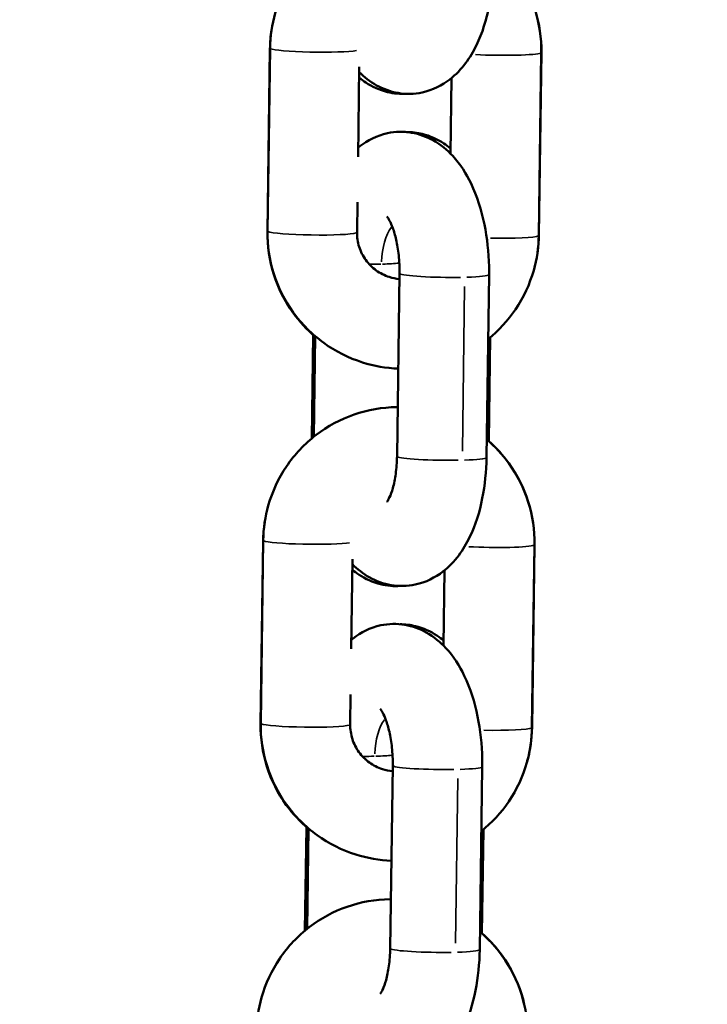
# Model space of a CAD drawing. Units: millimetres. Extents: x -3050 to 7565, y 4591 to 7199.
# Drawn here: x 6553 to 6599, y 6279 to 6345 of the extents above; entities that cross this region are included whole.
import ezdxf

# ---------------------------------------------------------------- set-up
doc = ezdxf.new("R2010")
doc.units = ezdxf.units.MM
doc.layers.add('MD_Visible', color=7, linetype='Continuous', lineweight=50)
doc.layers.add('MD_Visible Narrow', color=7, linetype='Continuous', lineweight=35)
doc.styles.get("Standard").update_dxf_attribs({"font": 'arial.ttf'})
doc.dimstyles.get("Standard").update_dxf_attribs({"dimtxt": 0.18, "dimasz": 0.18, "dimexe": 0.18, "dimexo": 0.0625, "dimgap": 0.09, "dimtad": 0, "dimtih": 1, "dimtoh": 1, "dimdec": 4, "dimzin": 0, "dimdsep": 46, "dimtxsty": 'Standard', "dimcen": 0.09, "dimadec": 0, "dimazin": 0, "dimtfac": 1, "dimtdec": 4, "dimtofl": 0, "dimtmove": 0, "dimatfit": 3, "dimfxl": 1, "dimtolj": 1, "dimtzin": 0, "dimarcsym": 0})

# ---------------------------------------------------------------- blocks, each defined once
blk = doc.blocks.new('CustomObjectsInViewport8_0')
at = {"layer": 'MD_Visible', "extrusion": (0, 1, 0)}
for p, q in [((6569.893, 6343.485), (6569.723, 6331.22)), ((6569.899, 6343.528), (6569.73, 6331.263)), ((6587.913, 6330.969), (6588.083, 6343.233)), ((6587.918, 6330.988), (6588.088, 6343.254)), ((6575.882, 6342.268), (6575.799, 6336.246)), ((6581.989, 6336.464), (6582.059, 6341.525)), ((6575.757, 6333.193), (6575.729, 6331.18)), ((6578.58, 6328.422), (6578.41, 6316.157)), ((6584.579, 6328.339), (6584.41, 6316.074)), ((6572.698, 6317.354), (6572.794, 6324.293)), ((6572.837, 6317.468), (6572.93, 6324.211)), ((6584.657, 6324.136), (6584.561, 6317.163)), ((6569.436, 6310.479), (6569.267, 6298.214)), ((6569.443, 6310.523), (6569.273, 6298.258)), ((6587.457, 6297.963), (6587.627, 6310.228)), ((6587.462, 6297.982), (6587.632, 6310.247)), ((6575.426, 6309.263), (6575.343, 6303.241)), ((6581.533, 6303.459), (6581.603, 6308.519)), ((6575.301, 6300.188), (6575.273, 6298.175)), ((6578.124, 6295.417), (6577.954, 6283.152)), ((6584.123, 6295.334), (6583.954, 6283.069)), ((6572.241, 6284.349), (6572.337, 6291.287)), ((6572.38, 6284.462), (6572.473, 6291.206)), ((6584.201, 6291.131), (6584.104, 6284.158))]:
    blk.add_line(p, q, dxfattribs=at)
at = {"layer": 'MD_Visible'}
for points, knots in [([(6578.912, 6352.464), (6578.891, 6352.464), (6578.869, 6352.463), (6577.877, 6352.45), (6576.909, 6352.281), (6575.077, 6351.646), (6574.213, 6351.181), (6572.676, 6350.002), (6572.003, 6349.29), (6570.917, 6347.688), (6570.503, 6346.8), (6570.025, 6345.108), (6569.91, 6344.319), (6569.899, 6343.528)], [6.306828, 6.306828, 6.306828, 6.306828, 6.314022, 6.314022, 6.634276, 6.634276, 6.954098, 6.954098, 7.273558, 7.273558, 7.59287, 7.59287, 7.853982, 7.853982, 7.853982, 7.853982]), ([(6588.083, 6343.233), (6588.096, 6344.202), (6587.953, 6345.172), (6587.369, 6347.02), (6586.928, 6347.898), (6585.934, 6349.274), (6585.437, 6349.813), (6584.883, 6350.285)], [4.712389, 4.712389, 4.712389, 4.712389, 5.0321003, 5.0321003, 5.3522411, 5.3522411, 5.5925218, 5.5925218, 5.5925218, 5.5925218]), ([(6588.088, 6343.254), (6588.101, 6344.222), (6587.958, 6345.192), (6587.374, 6347.038), (6586.933, 6347.914), (6585.972, 6349.24), (6585.519, 6349.738), (6585.017, 6350.18)], [4.712389, 4.712389, 4.712389, 4.712389, 5.0319502, 5.0319502, 5.3514254, 5.3514254, 5.5722427, 5.5722427, 5.5722427, 5.5722427]), ([(6584.866, 6349.079), (6584.853, 6348.151), (6584.762, 6347.229), (6584.402, 6345.426), (6584.132, 6344.549), (6583.326, 6342.89), (6582.79, 6342.088), (6581.439, 6341.041), (6580.805, 6340.711), (6579.563, 6340.447), (6579.004, 6340.436), (6577.951, 6340.614), (6577.461, 6340.799), (6576.586, 6341.287), (6576.204, 6341.593), (6575.877, 6341.921)], [1.570796, 1.570796, 1.570796, 1.570796, 1.944265, 1.944265, 2.333344, 2.333344, 2.73328, 2.73328, 2.972669, 2.972669, 3.146575, 3.146575, 3.320886, 3.320886, 3.506618, 3.506618, 3.506618, 3.506618]), ([(6579.073, 6340.466), (6578.636, 6340.441), (6578.19, 6340.483), (6577.233, 6340.718), (6576.742, 6340.946), (6576.162, 6341.328), (6576.013, 6341.439), (6575.872, 6341.555)], [3.1722942, 3.1722942, 3.1722942, 3.1722942, 3.3159377, 3.3159377, 3.4985358, 3.4985358, 3.5671359, 3.5671359, 3.5671359, 3.5671359]), ([(6575.808, 6336.861), (6575.845, 6336.891), (6575.883, 6336.922), (6576.428, 6337.344), (6577.061, 6337.674), (6578.303, 6337.938), (6578.862, 6337.95), (6579.916, 6337.771), (6580.405, 6337.586), (6581.353, 6337.059), (6581.781, 6336.695), (6582.667, 6335.738), (6583.056, 6335.113), (6583.784, 6333.596), (6584.073, 6332.674), (6584.457, 6330.792), (6584.559, 6329.838), (6584.581, 6328.702), (6584.582, 6328.52), (6584.579, 6328.339)], [5.856518, 5.856518, 5.856518, 5.856518, 5.874873, 5.874873, 6.114262, 6.114262, 6.288168, 6.288168, 6.462479, 6.462479, 6.677778, 6.677778, 6.992133, 6.992133, 7.397433, 7.397433, 7.78114, 7.78114, 7.853982, 7.853982, 7.853982, 7.853982]), ([(6579.055, 6337.904), (6579.406, 6337.903), (6579.759, 6337.859), (6580.631, 6337.645), (6581.123, 6337.417), (6581.703, 6337.035), (6581.853, 6336.923), (6581.994, 6336.806)], [6.3426038, 6.3426038, 6.3426038, 6.3426038, 6.4575304, 6.4575304, 6.6401285, 6.6401285, 6.7089321, 6.7089321, 6.7089321, 6.7089321]), ([(6577.738, 6332.23), (6577.738, 6332.23), (6577.752, 6332.216), (6577.805, 6332.143), (6577.857, 6332.063), (6577.981, 6331.828), (6578.055, 6331.662), (6578.209, 6331.241), (6578.287, 6330.976), (6578.427, 6330.36), (6578.486, 6330.003), (6578.567, 6329.239), (6578.585, 6328.831), (6578.58, 6328.427), (6578.58, 6328.424), (6578.58, 6328.422)], [6.667164, 6.667164, 6.667164, 6.667164, 6.776425, 6.776425, 6.945026, 6.945026, 7.135898, 7.135898, 7.354232, 7.354232, 7.596295, 7.596295, 7.852511, 7.852511, 7.853982, 7.853982, 7.853982, 7.853982]), ([(6569.723, 6331.22), (6569.71, 6330.252), (6569.853, 6329.281), (6570.437, 6327.435), (6570.878, 6326.56), (6571.874, 6325.186), (6572.373, 6324.647), (6572.929, 6324.176)], [1.5707963, 1.5707963, 1.5707963, 1.5707963, 1.8903576, 1.8903576, 2.2098328, 2.2098328, 2.4503626, 2.4503626, 2.4503626, 2.4503626]), ([(6569.73, 6331.263), (6569.716, 6330.295), (6569.859, 6329.324), (6570.443, 6327.476), (6570.884, 6326.598), (6572.021, 6325.025), (6572.716, 6324.33), (6574.29, 6323.192), (6575.169, 6322.75), (6576.871, 6322.211), (6577.679, 6322.071), (6578.492, 6322.039)], [1.570796, 1.570796, 1.570796, 1.570796, 1.890508, 1.890508, 2.210648, 2.210648, 2.531162, 2.531162, 2.851845, 2.851845, 3.120283, 3.120283, 3.120283, 3.120283]), ([(6575.729, 6331.18), (6575.724, 6330.85), (6575.773, 6330.519), (6575.974, 6329.889), (6576.124, 6329.591), (6576.51, 6329.057), (6576.746, 6328.821), (6577.278, 6328.435), (6577.574, 6328.284), (6578.11, 6328.111), (6578.341, 6328.064), (6578.575, 6328.044)], [1.570796, 1.570796, 1.570796, 1.570796, 1.892284, 1.892284, 2.211528, 2.211528, 2.5289, 2.5289, 2.845435, 2.845435, 3.07221, 3.07221, 3.07221, 3.07221]), ([(6584.52, 6324.024), (6585.225, 6324.589), (6585.845, 6325.26), (6586.896, 6326.808), (6587.309, 6327.696), (6587.788, 6329.388), (6587.903, 6330.178), (6587.913, 6330.969)], [3.8336433, 3.8336433, 3.8336433, 3.8336433, 4.1319657, 4.1319657, 4.4512774, 4.4512774, 4.712389, 4.712389, 4.712389, 4.712389]), ([(6578.456, 6319.459), (6578.434, 6319.459), (6578.412, 6319.458), (6577.421, 6319.445), (6576.453, 6319.276), (6574.621, 6318.641), (6573.757, 6318.176), (6572.22, 6316.997), (6571.547, 6316.284), (6570.461, 6314.683), (6570.047, 6313.795), (6569.569, 6312.103), (6569.454, 6311.314), (6569.443, 6310.523)], [6.306828, 6.306828, 6.306828, 6.306828, 6.314022, 6.314022, 6.634276, 6.634276, 6.954098, 6.954098, 7.273558, 7.273558, 7.59287, 7.59287, 7.853982, 7.853982, 7.853982, 7.853982]), ([(6587.627, 6310.228), (6587.64, 6311.197), (6587.497, 6312.167), (6586.913, 6314.015), (6586.472, 6314.893), (6585.478, 6316.269), (6584.981, 6316.808), (6584.427, 6317.28)], [4.712389, 4.712389, 4.712389, 4.712389, 5.0321003, 5.0321003, 5.3522411, 5.3522411, 5.5925218, 5.5925218, 5.5925218, 5.5925218]), ([(6587.632, 6310.247), (6587.645, 6311.215), (6587.502, 6312.186), (6586.917, 6314.032), (6586.476, 6314.907), (6585.516, 6316.233), (6585.063, 6316.731), (6584.561, 6317.174)], [4.712389, 4.712389, 4.712389, 4.712389, 5.0319502, 5.0319502, 5.3514254, 5.3514254, 5.5722427, 5.5722427, 5.5722427, 5.5722427]), ([(6584.41, 6316.074), (6584.397, 6315.145), (6584.305, 6314.224), (6583.946, 6312.421), (6583.675, 6311.544), (6582.869, 6309.885), (6582.333, 6309.083), (6580.982, 6308.036), (6580.349, 6307.706), (6579.107, 6307.442), (6578.548, 6307.43), (6577.494, 6307.609), (6577.005, 6307.794), (6576.129, 6308.281), (6575.748, 6308.588), (6575.421, 6308.916)], [1.570796, 1.570796, 1.570796, 1.570796, 1.944265, 1.944265, 2.333344, 2.333344, 2.73328, 2.73328, 2.972669, 2.972669, 3.146575, 3.146575, 3.320886, 3.320886, 3.506618, 3.506618, 3.506618, 3.506618]), ([(6578.41, 6316.157), (6578.405, 6315.752), (6578.375, 6315.354), (6578.275, 6314.632), (6578.208, 6314.307), (6578.06, 6313.779), (6577.982, 6313.568), (6577.85, 6313.277), (6577.794, 6313.184), (6577.747, 6313.114), (6577.737, 6313.103), (6577.737, 6313.103)], [1.570796, 1.570796, 1.570796, 1.570796, 1.829236, 1.829236, 2.07694, 2.07694, 2.300936, 2.300936, 2.493502, 2.493502, 2.590169, 2.590169, 2.590169, 2.590169]), ([(6578.631, 6307.46), (6578.19, 6307.434), (6577.738, 6307.475), (6576.777, 6307.711), (6576.286, 6307.939), (6575.706, 6308.321), (6575.557, 6308.432), (6575.416, 6308.549)], [3.1706448, 3.1706448, 3.1706448, 3.1706448, 3.3159377, 3.3159377, 3.4985358, 3.4985358, 3.5671243, 3.5671243, 3.5671243, 3.5671243]), ([(6575.351, 6303.855), (6575.389, 6303.886), (6575.427, 6303.917), (6575.972, 6304.339), (6576.605, 6304.669), (6577.847, 6304.933), (6578.406, 6304.944), (6579.459, 6304.766), (6579.949, 6304.581), (6580.896, 6304.053), (6581.325, 6303.69), (6582.211, 6302.733), (6582.6, 6302.108), (6583.328, 6300.591), (6583.617, 6299.669), (6584.001, 6297.787), (6584.103, 6296.833), (6584.125, 6295.696), (6584.126, 6295.515), (6584.123, 6295.334)], [5.856518, 5.856518, 5.856518, 5.856518, 5.874873, 5.874873, 6.114262, 6.114262, 6.288168, 6.288168, 6.462479, 6.462479, 6.677778, 6.677778, 6.992133, 6.992133, 7.397433, 7.397433, 7.78114, 7.78114, 7.853982, 7.853982, 7.853982, 7.853982]), ([(6578.613, 6304.897), (6578.96, 6304.895), (6579.307, 6304.851), (6580.175, 6304.639), (6580.666, 6304.411), (6581.247, 6304.028), (6581.396, 6303.917), (6581.537, 6303.8)], [6.3442179, 6.3442179, 6.3442179, 6.3442179, 6.4575304, 6.4575304, 6.6401285, 6.6401285, 6.7089437, 6.7089437, 6.7089437, 6.7089437]), ([(6577.282, 6299.224), (6577.282, 6299.224), (6577.295, 6299.21), (6577.349, 6299.138), (6577.401, 6299.058), (6577.525, 6298.822), (6577.599, 6298.657), (6577.752, 6298.236), (6577.831, 6297.971), (6577.971, 6297.355), (6578.03, 6296.998), (6578.11, 6296.234), (6578.129, 6295.826), (6578.124, 6295.421), (6578.124, 6295.419), (6578.124, 6295.417)], [6.667164, 6.667164, 6.667164, 6.667164, 6.776425, 6.776425, 6.945026, 6.945026, 7.135898, 7.135898, 7.354232, 7.354232, 7.596295, 7.596295, 7.852511, 7.852511, 7.853982, 7.853982, 7.853982, 7.853982]), ([(6569.267, 6298.214), (6569.253, 6297.245), (6569.396, 6296.275), (6569.981, 6294.429), (6570.422, 6293.553), (6571.418, 6292.179), (6571.917, 6291.641), (6572.473, 6291.17)], [1.5707963, 1.5707963, 1.5707963, 1.5707963, 1.8903576, 1.8903576, 2.2098328, 2.2098328, 2.4503729, 2.4503729, 2.4503729, 2.4503729]), ([(6569.273, 6298.258), (6569.26, 6297.289), (6569.403, 6296.319), (6569.987, 6294.471), (6570.428, 6293.593), (6571.565, 6292.02), (6572.26, 6291.325), (6573.834, 6290.187), (6574.713, 6289.745), (6576.415, 6289.206), (6577.223, 6289.065), (6578.035, 6289.034)], [1.570796, 1.570796, 1.570796, 1.570796, 1.890508, 1.890508, 2.210648, 2.210648, 2.531162, 2.531162, 2.851845, 2.851845, 3.120283, 3.120283, 3.120283, 3.120283]), ([(6575.273, 6298.175), (6575.268, 6297.845), (6575.317, 6297.514), (6575.517, 6296.884), (6575.668, 6296.586), (6576.054, 6296.052), (6576.289, 6295.816), (6576.821, 6295.43), (6577.118, 6295.279), (6577.653, 6295.106), (6577.885, 6295.059), (6578.118, 6295.039)], [1.570796, 1.570796, 1.570796, 1.570796, 1.892284, 1.892284, 2.211528, 2.211528, 2.5289, 2.5289, 2.845435, 2.845435, 3.07221, 3.07221, 3.07221, 3.07221]), ([(6584.063, 6291.018), (6584.769, 6291.583), (6585.389, 6292.255), (6586.439, 6293.803), (6586.853, 6294.691), (6587.331, 6296.383), (6587.446, 6297.172), (6587.457, 6297.963)], [3.8336433, 3.8336433, 3.8336433, 3.8336433, 4.1319657, 4.1319657, 4.4512774, 4.4512774, 4.712389, 4.712389, 4.712389, 4.712389]), ([(6578, 6286.454), (6577.978, 6286.453), (6577.956, 6286.453), (6576.964, 6286.44), (6575.996, 6286.27), (6574.164, 6285.635), (6573.3, 6285.17), (6571.763, 6283.992), (6571.091, 6283.279), (6570.004, 6281.678), (6569.591, 6280.79), (6569.112, 6279.098), (6568.997, 6278.308), (6568.986, 6277.518)], [6.306828, 6.306828, 6.306828, 6.306828, 6.314022, 6.314022, 6.634276, 6.634276, 6.954098, 6.954098, 7.273558, 7.273558, 7.59287, 7.59287, 7.853982, 7.853982, 7.853982, 7.853982]), ([(6587.17, 6277.223), (6587.184, 6278.191), (6587.041, 6279.162), (6586.457, 6281.01), (6586.016, 6281.888), (6585.021, 6283.264), (6584.524, 6283.803), (6583.97, 6284.275)], [4.712389, 4.712389, 4.712389, 4.712389, 5.0321003, 5.0321003, 5.3522411, 5.3522411, 5.5925218, 5.5925218, 5.5925218, 5.5925218]), ([(6587.175, 6277.241), (6587.189, 6278.209), (6587.046, 6279.179), (6586.461, 6281.025), (6586.02, 6281.901), (6585.059, 6283.227), (6584.606, 6283.725), (6584.105, 6284.167)], [4.712389, 4.712389, 4.712389, 4.712389, 5.0319502, 5.0319502, 5.3514254, 5.3514254, 5.5722427, 5.5722427, 5.5722427, 5.5722427]), ([(6583.954, 6283.069), (6583.941, 6282.14), (6583.849, 6281.219), (6583.49, 6279.416), (6583.219, 6278.539), (6582.413, 6276.88), (6581.877, 6276.078), (6580.526, 6275.031), (6579.892, 6274.7), (6578.651, 6274.437), (6578.091, 6274.425), (6577.038, 6274.604), (6576.549, 6274.789), (6575.673, 6275.276), (6575.292, 6275.582), (6574.965, 6275.91)], [1.570796, 1.570796, 1.570796, 1.570796, 1.944265, 1.944265, 2.333344, 2.333344, 2.73328, 2.73328, 2.972669, 2.972669, 3.146575, 3.146575, 3.320886, 3.320886, 3.506618, 3.506618, 3.506618, 3.506618]), ([(6577.954, 6283.152), (6577.949, 6282.747), (6577.918, 6282.348), (6577.819, 6281.627), (6577.751, 6281.301), (6577.604, 6280.774), (6577.526, 6280.563), (6577.394, 6280.272), (6577.338, 6280.179), (6577.291, 6280.109), (6577.281, 6280.098), (6577.281, 6280.098)], [1.570796, 1.570796, 1.570796, 1.570796, 1.829236, 1.829236, 2.07694, 2.07694, 2.300936, 2.300936, 2.493502, 2.493502, 2.590169, 2.590169, 2.590169, 2.590169])]:
    blk.add_open_spline(points, degree=3, knots=knots, dxfattribs=at)
for points in [[(6570.002, 6344.768), (6569.935, 6344.344), (6569.898, 6343.915), (6569.893, 6343.485)], [(6587.632, 6328.849), (6587.812, 6329.547), (6587.909, 6330.267), (6587.918, 6330.988)], [(6577.905, 6313.399), (6577.88, 6313.394), (6577.854, 6313.388), (6577.829, 6313.382)], [(6569.542, 6311.74), (6569.477, 6311.323), (6569.442, 6310.901), (6569.436, 6310.479)], [(6587.145, 6295.727), (6587.345, 6296.461), (6587.452, 6297.221), (6587.462, 6297.982)], [(6577.449, 6280.394), (6577.423, 6280.388), (6577.398, 6280.383), (6577.373, 6280.377)]]:
    blk.add_open_spline(points, degree=3, dxfattribs=at)
at = {"layer": 'MD_Visible Narrow', "extrusion": (0, 1, 0)}
for p, q in [((6588.071, 6342.61), (6587.918, 6331.571)), ((6588.079, 6342.645), (6587.926, 6331.607)), ((6582.791, 6316.512), (6582.943, 6327.55)), ((6587.615, 6309.604), (6587.462, 6298.566)), ((6587.623, 6309.639), (6587.47, 6298.6)), ((6582.334, 6283.507), (6582.487, 6294.545))]:
    blk.add_line(p, q, dxfattribs=at)
at = {"layer": 'MD_Visible Narrow'}
for centre, major_axis, ratio, start_param, end_param in [((6572.892, 6343.444), (3, -0.041), 0.073856, 3.081466, 3.138428), ((6585.088, 6343.295), (3, -0.041), 0.073856, 6.307059, 6.338148), ((6585.088, 6343.295), (3, -0.041), 0.073856, 6.284293, 6.304224), ((6572.729, 6331.222), (3, -0.041), 0.074379, 3.296298, 6.080985), ((6572.729, 6331.222), (3, -0.041), 0.074379, 6.238065, 6.280811), ((6578.79, 6328.822), (-0.076, 3.099), 0.45705, 0.516993, 1.436017), ((6584.919, 6331.03), (3, -0.041), 0.073856, 6.307033, 6.337664), ((6584.919, 6331.03), (3, -0.041), 0.073856, 6.284293, 6.304224), ((6581.41, 6316.116), (3, -0.041), 0.074379, 3.243938, 5.086147), ((6581.41, 6316.116), (3, -0.041), 0.074379, 5.243227, 6.228451), ((6572.436, 6310.437), (3, -0.041), 0.073856, 3.081107, 3.138409), ((6584.632, 6310.289), (3, -0.041), 0.073856, 6.307036, 6.337717), ((6584.632, 6310.289), (3, -0.041), 0.073856, 6.284293, 6.304224), ((6572.273, 6298.216), (3, -0.041), 0.074379, 3.296298, 6.080985), ((6572.273, 6298.216), (3, -0.041), 0.074379, 6.238065, 6.280811), ((6578.333, 6295.817), (-0.076, 3.099), 0.45705, 0.516993, 1.436017), ((6584.462, 6298.023), (3, -0.041), 0.073856, 6.307012, 6.337257), ((6584.462, 6298.023), (3, -0.041), 0.073856, 6.284293, 6.304224), ((6580.954, 6283.111), (3, -0.041), 0.074379, 3.243938, 5.086147), ((6580.954, 6283.111), (3, -0.041), 0.074379, 5.243227, 6.228451)]:
    blk.add_ellipse(centre, major_axis=major_axis, ratio=ratio, start_param=start_param, end_param=end_param, dxfattribs=at)
at = {"layer": 'MD_Visible Narrow', "extrusion": (2.0245e-16, -6.70224e-32, -1)}
blk.add_ellipse((6572.899, 6343.486), major_axis=(-3, 0.041), ratio=0.074379, start_param=3.513915, end_param=6.137434, dxfattribs=at)
at = {"layer": 'MD_Visible Narrow', "extrusion": (2.0245e-16, -8.57039e-31, -1)}
blk.add_ellipse((6585.083, 6343.275), major_axis=(-3, 0.041), ratio=0.074379, start_param=3.294979, end_param=5.201012, dxfattribs=at)
at = {"layer": 'MD_Visible Narrow', "extrusion": (2.0245e-16, 1.41787e-30, -1)}
blk.add_ellipse((6585.083, 6343.275), major_axis=(-3, 0.041), ratio=0.074379, start_param=3.143967, end_param=3.186713, dxfattribs=at)
at = {"layer": 'MD_Visible Narrow', "extrusion": (2.0245e-16, 1.50685e-30, -1)}
blk.add_ellipse((6572.723, 6331.179), major_axis=(-3, 0.041), ratio=0.073856, start_param=0.003184, end_param=0.060492, dxfattribs=at)
at = {"layer": 'MD_Visible Narrow', "extrusion": (2.0245e-16, -4.82931e-29, -1)}
blk.add_ellipse((6578.822, 6331.116), major_axis=(-2.589, 1.705), ratio=0.996105, start_param=4.286776, end_param=5.641084, dxfattribs=at)
at = {"layer": 'MD_Visible Narrow', "extrusion": (2.0245e-16, -7.66905e-31, -1)}
blk.add_ellipse((6584.914, 6331.01), major_axis=(-3, 0.041), ratio=0.074379, start_param=3.273356, end_param=4.790175, dxfattribs=at)
at = {"layer": 'MD_Visible Narrow', "extrusion": (2.0245e-16, 7.21839e-31, -1)}
blk.add_ellipse((6584.914, 6331.01), major_axis=(-3, 0.041), ratio=0.074379, start_param=3.143967, end_param=3.186713, dxfattribs=at)
at = {"layer": 'MD_Visible Narrow', "extrusion": (2.0245e-16, -6.89483e-32, -1)}
blk.add_ellipse((6576, 6329.264), major_axis=(-3, 0.041), ratio=0.074379, start_param=4.250788, end_param=4.511835, dxfattribs=at)
at = {"layer": 'MD_Visible Narrow', "extrusion": (2.0245e-16, 2.38815e-32, -1)}
blk.add_ellipse((6576, 6329.264), major_axis=(-3, 0.041), ratio=0.074379, start_param=3.712294, end_param=4.208707, dxfattribs=at)
at = {"layer": 'MD_Visible Narrow', "extrusion": (2.0245e-16, -5.50007e-30, -1)}
for centre, start_param, end_param in [((6581.58, 6328.381), 4.338631, 6.18084), ((6575.544, 6296.259), 3.712294, 4.208707)]:
    blk.add_ellipse(centre, major_axis=(-3, 0.041), ratio=0.074379, start_param=start_param, end_param=end_param, dxfattribs=at)
at = {"layer": 'MD_Visible Narrow', "extrusion": (2.0245e-16, -1.46448e-30, -1)}
blk.add_ellipse((6581.58, 6328.381), major_axis=(-3, 0.041), ratio=0.074379, start_param=3.196327, end_param=4.181551, dxfattribs=at)
at = {"layer": 'MD_Visible Narrow', "extrusion": (2.0245e-16, -1.55461e-30, -1)}
for centre, start_param, end_param in [((6572.443, 6310.481), 3.513915, 6.137434), ((6584.457, 6298.005), 3.143967, 3.186713)]:
    blk.add_ellipse(centre, major_axis=(-3, 0.041), ratio=0.074379, start_param=start_param, end_param=end_param, dxfattribs=at)
at = {"layer": 'MD_Visible Narrow', "extrusion": (2.0245e-16, -3.13041e-30, -1)}
blk.add_ellipse((6584.627, 6310.27), major_axis=(-3, 0.041), ratio=0.074379, start_param=3.294979, end_param=5.201012, dxfattribs=at)
at = {"layer": 'MD_Visible Narrow', "extrusion": (2.0245e-16, 2.15704e-32, -1)}
blk.add_ellipse((6584.627, 6310.27), major_axis=(-3, 0.041), ratio=0.074379, start_param=3.143967, end_param=3.186713, dxfattribs=at)
at = {"layer": 'MD_Visible Narrow', "extrusion": (2.0245e-16, 2.00297e-32, -1)}
blk.add_ellipse((6572.266, 6298.172), major_axis=(-3, 0.041), ratio=0.073856, start_param=0.003204, end_param=0.060868, dxfattribs=at)
at = {"layer": 'MD_Visible Narrow', "extrusion": (2.0245e-16, -8.77608e-30, -1)}
blk.add_ellipse((6578.365, 6298.111), major_axis=(-2.589, 1.705), ratio=0.996105, start_param=4.286776, end_param=5.641084, dxfattribs=at)
at = {"layer": 'MD_Visible Narrow', "extrusion": (2.0245e-16, -7.63824e-31, -1)}
blk.add_ellipse((6584.457, 6298.005), major_axis=(-3, 0.041), ratio=0.074379, start_param=3.273356, end_param=4.790175, dxfattribs=at)
at = {"layer": 'MD_Visible Narrow', "extrusion": (2.0245e-16, -6.77927e-32, -1)}
blk.add_ellipse((6575.544, 6296.259), major_axis=(-3, 0.041), ratio=0.074379, start_param=4.250788, end_param=4.511835, dxfattribs=at)
at = {"layer": 'MD_Visible Narrow', "extrusion": (2.0245e-16, -3.92081e-30, -1)}
blk.add_ellipse((6581.123, 6295.375), major_axis=(-3, 0.041), ratio=0.074379, start_param=4.338631, end_param=6.18084, dxfattribs=at)
at = {"layer": 'MD_Visible Narrow', "extrusion": (2.0245e-16, -6.58668e-32, -1)}
blk.add_ellipse((6581.123, 6295.375), major_axis=(-3, 0.041), ratio=0.074379, start_param=3.196327, end_param=4.181551, dxfattribs=at)
blk = doc.blocks.new('*D6')
at = {"color": 0, "lineweight": -2, "transparency": 16777216}
for p, q in [((5949.62, 6993.236), (5949.62, 6994.416)), ((6029.62, 6994.236), (7167.353, 6994.236)), ((7247.353, 6993.236), (7247.353, 6994.416))]:
    blk.add_line(p, q, dxfattribs=at)
at = {"color": 0, "transparency": 16777216}
for points in [[(6029.62, 7007.569), (6029.62, 6980.902), (5949.62, 6994.236)], [(7167.353, 7007.569), (7167.353, 6980.902), (7247.353, 6994.236)]]:
    blk.add_solid(points, dxfattribs=at)
at = {"layer": 'Defpoints', "color": 0, "transparency": 16777216}
for p in [(7247.353, 6994.236), (5949.62, 4599.29), (7247.353, 4595.29)]:
    blk.add_point(p, dxfattribs=at)
at = {"color": 0, "lineweight": 9, "transparency": 16777216, "insert": (6598.487, 7100.873), "char_height": 150, "attachment_point": 5}
blk.add_mtext('\\A1;130', dxfattribs=at)
blk = doc.blocks.new('*D7')
at = {"color": 0, "lineweight": -2, "transparency": 16777216}
for p, q in [((5884.615, 6933.12), (5883.435, 6933.12)), ((5883.615, 6853.12), (5883.615, 4671.29)), ((5884.615, 4591.29), (5883.435, 4591.29))]:
    blk.add_line(p, q, dxfattribs=at)
at = {"color": 0, "transparency": 16777216}
for points in [[(5870.281, 6853.12), (5896.948, 6853.12), (5883.615, 6933.12)], [(5870.281, 4671.29), (5896.948, 4671.29), (5883.615, 4591.29)]]:
    blk.add_solid(points, dxfattribs=at)
at = {"layer": 'Defpoints', "color": 0, "transparency": 16777216}
for p in [(6598.487, 6933.12), (5883.615, 4591.29), (6199.62, 4591.29)]:
    blk.add_point(p, dxfattribs=at)
at = {"color": 0, "lineweight": 9, "transparency": 16777216, "insert": (5776.977, 5762.205), "char_height": 150, "attachment_point": 5, "rotation": 90}
blk.add_mtext('\\A1;230', dxfattribs=at)

msp = doc.modelspace()

# ---------------------------------------------------------------- block references
at = {"lineweight": 9}
msp.add_blockref('CustomObjectsInViewport8_0', (0, 0), dxfattribs=at)

# ---------------------------------------------------------------- dimensions: what is measured, and where the dimension line sits
dim = msp.add_linear_dim(base=(7247.353, 6994.236), p1=(5949.62, 4599.29), p2=(7247.353, 4595.29), dimstyle='Standard', override={"dimtxt": 150, "dimasz": 80, "dimgap": 30, "dimtad": 1, "dimtih": 0, "dimdec": 0, "dimlfac": 0.1, "dimrnd": 5, "dimfxlon": 1}, dxfattribs=at)
dim.commit()
dim.dimension.update_dxf_attribs({"geometry": '*D6', "text_midpoint": (6598.487, 7100.873)})
dim = msp.add_linear_dim(base=(5883.615, 4591.29), p1=(6598.487, 6933.12), p2=(6199.62, 4591.29), angle=90, text='230', dimstyle='Standard', override={"dimtxt": 150, "dimasz": 80, "dimgap": 30, "dimtad": 1, "dimtih": 0, "dimdec": 0, "dimlfac": 0.1, "dimrnd": 5, "dimfxlon": 1}, dxfattribs=at)
dim.commit()
dim.dimension.update_dxf_attribs({"geometry": '*D7', "text_midpoint": (5776.977, 5762.205)})

doc.saveas('drawing.dxf')
